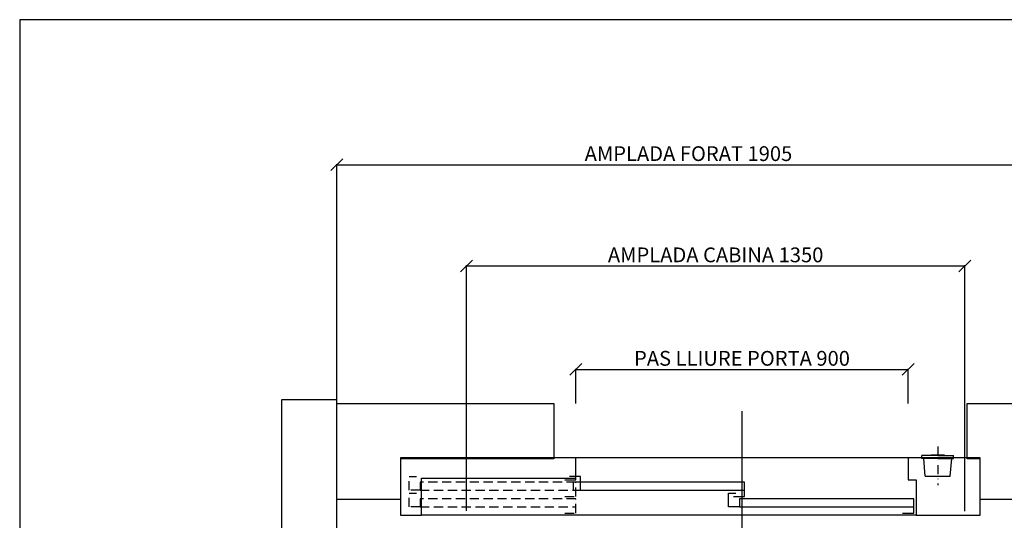
# Model space of a CAD drawing. Extents: x -1 to 9997, y -1 to 7071.
# Drawn here: x 0 to 1333, y 2192 to 2870 of the extents above; entities that cross this region are included whole.
import ezdxf

# ---------------------------------------------------------------- set-up
doc = ezdxf.new("R2010")
doc.units = 0
doc.header["$LTSCALE"] = 25
doc.header["$MEASUREMENT"] = 0
for name, pattern in [('CONTINUA', [0]), ('TRAZO_Y_PUNTO', [2, 1, -0.5, 0, -0.5]), ('TRAZOS', [0.75, 0.5, -0.25])]:
    doc.linetypes.add(name, pattern=pattern)
doc.layers.get('DEFPOINTS').update_dxf_attribs({"linetype": 'CONTINUA'})
for name, color, linetype in [('ACOTACION', 6, 'CONTINUA'), ('CARATULA', 10, 'CONTINUA'), ('MODIFICACIONES', 7, 'CONTINUA'), ('PUERTAS', 4, 'CONTINUA')]:
    doc.layers.add(name, color=color, linetype=linetype)
doc.layers.add('Invisible', color=4, linetype='CONTINUOUS', plot=False)
doc.styles.get("Standard").update_dxf_attribs({"font": 'roman2.shx'})
doc.dimstyles.new('PLANTAP', dxfattribs={"dimscale": 0.5, "dimtxt": 40, "dimasz": 0, "dimexe": 1.8, "dimexo": 150, "dimgap": 10, "dimtad": 1, "dimdec": 0, "dimlfac": 2, "dimdsep": 46, "dimtxsty": 'Standard', "dimtsz": 16, "dimcen": 1.5, "dimclrd": 256, "dimclrt": 256, "dimadec": 0, "dimazin": 0, "dimtfac": 1, "dimtdec": 0, "dimtix": 1, "dimtmove": 0, "dimatfit": 3, "dimfxl": 0, "dimtolj": 1, "dimarcsym": 0})

# ---------------------------------------------------------------- blocks, each defined once
blk = doc.blocks.new('LLAMMARC')
at = {"layer": 'PUERTAS', "linetype": 'TRAZO_Y_PUNTO'}
blk.add_line((0, -32), (0, 73), dxfattribs=at)
at = {"layer": 'PUERTAS'}
for p, q in [((-34, 48), (-38, 0)), ((-34, 48), (34, 48)), ((34, 48), (38, 0)), ((-43, 0), (-43, -8)), ((0, 0), (43, 0)), ((43, 0), (43, -8)), ((0, -8), (-43, -8)), ((0, -8), (43, -8))]:
    blk.add_line(p, q, dxfattribs=at)
for points in [[(0, 0), (-43, 0)], [(-17.5, -8), (-17.5, -10), (17.5, -10), (17.5, -8)]]:
    blk.add_lwpolyline(points, dxfattribs=at)
blk = doc.blocks.new('*D199')
at = {"layer": 'ACOTACION', "lineweight": -2}
for p, q in [((421.5, 2665.6), (437.5, 2681.6)), ((1374, 2665.6), (1390, 2681.6)), ((429.5, 2673.6), (1382, 2673.6))]:
    blk.add_line(p, q, dxfattribs=at)
at = {"layer": 'ACOTACION', "color": 0, "lineweight": -2}
for p, q in [((429.5, 2295.2), (429.5, 2674.5)), ((1382, 2295.2), (1382, 2674.5))]:
    blk.add_line(p, q, dxfattribs=at)
at = {"layer": 'DEFPOINTS', "color": 0}
for p in [(1382, 2673.6), (429.5, 2220.2), (1382, 2220.2)]:
    blk.add_point(p, dxfattribs=at)
at = {"layer": 'ACOTACION', "insert": (905.7, 2688.6), "char_height": 20, "attachment_point": 5}
blk.add_mtext('\\A1;AMPLADA FORAT 1905', dxfattribs=at)
blk = doc.blocks.new('*D200')
at = {"layer": 'ACOTACION', "lineweight": -2}
for p, q in [((597, 2528.5), (613, 2544.5)), ((605, 2536.5), (1280, 2536.5)), ((1272, 2528.5), (1288, 2544.5))]:
    blk.add_line(p, q, dxfattribs=at)
at = {"layer": 'ACOTACION', "color": 0, "lineweight": -2}
for p, q in [((605, 2204.9), (605, 2537.4)), ((1280, 2204.2), (1280, 2537.4))]:
    blk.add_line(p, q, dxfattribs=at)
at = {"layer": 'DEFPOINTS', "color": 0}
for p in [(1280, 2536.5), (605, 2129.9), (1280, 2129.2)]:
    blk.add_point(p, dxfattribs=at)
at = {"layer": 'ACOTACION', "insert": (942.5, 2551.5), "char_height": 20, "attachment_point": 5}
blk.add_mtext('\\A1;AMPLADA CABINA 1350', dxfattribs=at)
blk = doc.blocks.new('*D203')
at = {"layer": 'ACOTACION', "lineweight": -2}
for p, q in [((745.2, 2388.4), (761.2, 2404.4)), ((1195.2, 2388.4), (1211.2, 2404.4)), ((753.2, 2396.4), (1203.2, 2396.4))]:
    blk.add_line(p, q, dxfattribs=at)
at = {"layer": 'ACOTACION', "color": 0, "lineweight": -2}
for p, q in [((753.2, 2350.2), (753.2, 2397.3)), ((1203.2, 2350.2), (1203.2, 2397.3))]:
    blk.add_line(p, q, dxfattribs=at)
at = {"layer": 'DEFPOINTS', "color": 0}
for p in [(1203.2, 2396.4), (753.2, 2275.2), (1203.2, 2275.2)]:
    blk.add_point(p, dxfattribs=at)
at = {"layer": 'ACOTACION', "insert": (978.2, 2411.4), "char_height": 20, "attachment_point": 5}
blk.add_mtext('\\A1;PAS LLIURE PORTA 900', dxfattribs=at)

msp = doc.modelspace()

# ---------------------------------------------------------------- linework, layer by layer
at = {"layer": 'CARATULA'}
msp.add_lwpolyline([(429.49, 2355.17), (354.49, 2355.17), (354.49, 1200.17), (429.49, 1200.17)], close=True, dxfattribs=at)
at = {"layer": 'Invisible'}
for p, q in [((2037.5, 2870), (0, 2870)), ((0, 2870), (0, 0))]:
    msp.add_line(p, q, dxfattribs=at)
at = {"layer": 'MODIFICACIONES'}
for points in [[(515.74, 2275.17), (515.74, 2220.17), (429.49, 2220.17), (429.49, 2350.17), (723.24, 2350.17), (723.24, 2275.17)], [(1283.24, 2275.17), (1283.24, 2350.17), (1381.99, 2350.17), (1381.99, 2220.17), (1300.74, 2220.17), (1300.74, 2275.17)]]:
    msp.add_lwpolyline(points, close=True, dxfattribs=at)
at = {"layer": 'PUERTAS'}
msp.add_line((978.24, 2115.59), (978.24, 2202.2), dxfattribs=at)
for points in [[(978.24, 2165.67), (978.24, 2339.67)], [(738.24, 2246.67), (753.24, 2246.67), (753.24, 2276.67), (515.74, 2276.67), (515.74, 2199.17), (530.74, 2199.17)], [(1203.24, 2276.67), (753.24, 2276.67)], [(1285.74, 2199.17), (1300.74, 2199.17), (1300.74, 2276.67), (1203.24, 2276.67), (1203.24, 2246.67), (1214.24, 2246.67), (1214.24, 2199.17), (1285.74, 2199.17)], [(1214.24, 2199.17), (544.24, 2199.17), (544.24, 2249.17), (753.24, 2249.17)], [(966.74, 2224.17), (981.74, 2224.17), (981.74, 2243.67), (749.67, 2243.67), (749.67, 2232.67), (759.67, 2232.67), (759.67, 2251.17), (744.67, 2251.17)], [(749.67, 2232.67), (981.74, 2232.67)], [(1195.74, 2201.67), (1210.74, 2201.67), (1210.74, 2221.17), (974.74, 2221.17), (974.74, 2210.17), (959.74, 2210.17), (959.74, 2228.67), (969.74, 2228.67)], [(974.74, 2210.17), (1210.74, 2210.17)], [(530.74, 2199.17), (544.24, 2199.17)]]:
    msp.add_lwpolyline(points, dxfattribs=at)
at = {"layer": 'PUERTAS', "linetype": 'TRAZOS'}
for points in [[(738.24, 2224.17), (753.24, 2224.17), (753.24, 2243.67), (542.24, 2243.67), (542.24, 2232.67), (527.24, 2232.67), (527.24, 2251.17), (537.24, 2251.17)], [(738.24, 2201.67), (753.24, 2201.67), (753.24, 2221.17), (542.24, 2221.17), (542.24, 2210.17), (527.24, 2210.17), (527.24, 2228.67), (537.24, 2228.67)], [(542.24, 2232.67), (753.24, 2232.67)], [(542.24, 2210.17), (753.24, 2210.17)]]:
    msp.add_lwpolyline(points, dxfattribs=at)

# ---------------------------------------------------------------- block references
at = {"layer": 'MODIFICACIONES', "xscale": 0.5, "yscale": -0.5, "zscale": 0.5}
msp.add_blockref('LLAMMARC', (1243.24, 2275.92), dxfattribs=at)

# ---------------------------------------------------------------- dimensions: what is measured, and where the dimension line sits
at = {"layer": 'ACOTACION'}
dim = msp.add_linear_dim(base=(1381.99, 2673.56), p1=(429.49, 2220.17), p2=(1381.99, 2220.17), text='AMPLADA FORAT <>', dimstyle='PLANTAP', dxfattribs=at)
dim.commit()
dim.dimension.update_dxf_attribs({"geometry": '*D199', "text_midpoint": (905.74, 2673.56), "dimtype": 160})
for base, p1, p2, text, picture, middle in [((1279.99, 2536.49), (604.99, 2129.92), (1279.99, 2129.17), 'AMPLADA CABINA <>', '*D200', (942.49, 2551.49)), ((1203.24, 2396.43), (753.24, 2275.17), (1203.24, 2275.17), 'PAS LLIURE PORTA <>', '*D203', (978.24, 2411.43))]:
    dim = msp.add_linear_dim(base=base, p1=p1, p2=p2, text=text, dimstyle='PLANTAP', dxfattribs=at)
    dim.commit()
    dim.dimension.update_dxf_attribs({"geometry": picture, "text_midpoint": middle})

doc.saveas('drawing.dxf')
